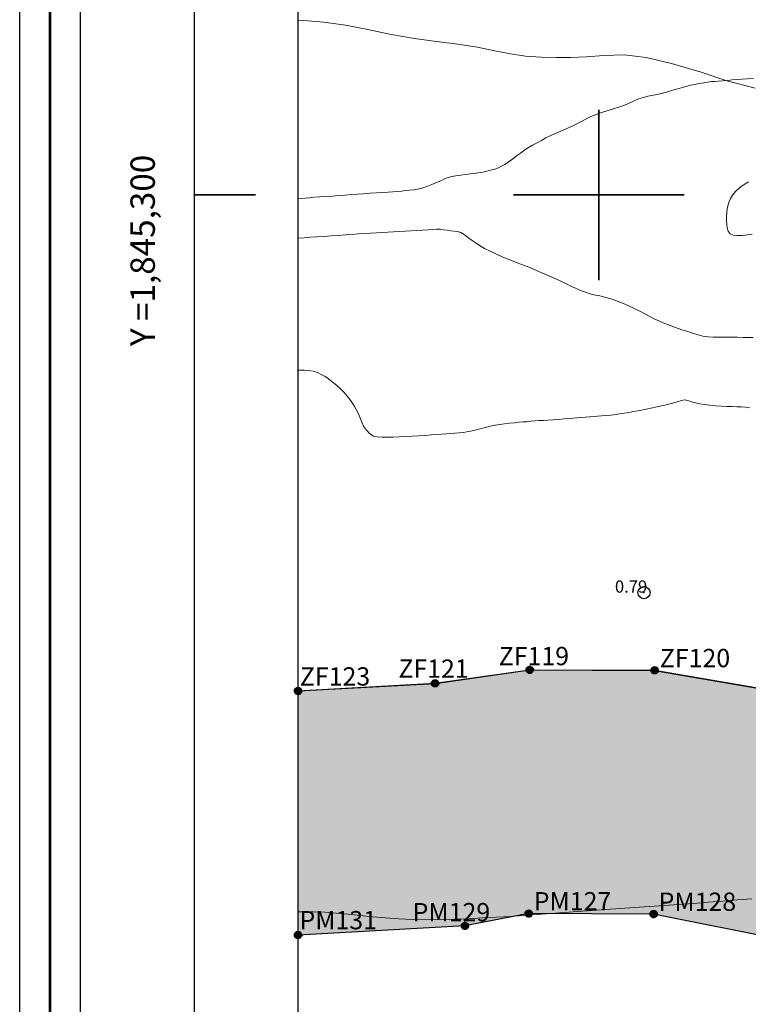
# Model space of a CAD drawing. Extents: x 440752 to 442002, y 1845079 to 1845889.
# Drawn here: x 440752 to 440812, y 1845234 to 1845314 of the extents above; entities that cross this region are included whole.
import ezdxf

# ---------------------------------------------------------------- set-up
doc = ezdxf.new("R2010")
doc.units = 0
doc.header["$MEASUREMENT"] = 0
doc.header["$PDMODE"] = 32
doc.header["$PDSIZE"] = -0.37
doc.linetypes.add('ACAD_ISO02W100', pattern=[15, 12, -3])
for name, color, linetype in [('0BUFER', 7, 'Continuous'), ('0E202', 7, 'Continuous'), ('0GRAD2', 7, 'Continuous'), ('0MM2', 7, 'Continuous'), ('0VERT1', 7, 'Continuous'), ('0VERT7', 7, 'Continuous'), ('1GRAD2', 7, 'Continuous'), ('1TODAS1K', 7, 'Continuous'), ('1VERTICE', 7, 'Continuous'), ('1VERTICE2', 7, 'Continuous'), ('COTA FOTOGRAMETRICA', 10, 'Continuous'), ('CURVA INTERMEDIA', 17, 'Continuous'), ('CURVA MAESTRA', 17, 'Continuous'), ('E202', 7, 'Continuous'), ('GRADLINE', 7, 'Continuous'), ('HOJA', 7, 'Continuous'), ('SIMBOLO GRADICULA', 7, 'Continuous'), ('VEREDA', 7, 'Continuous')]:
    doc.layers.add(name, color=color, linetype=linetype)
doc.layers.add('margen', color=7, linetype='Continuous', lineweight=53)
doc.layers.add('margen interno', color=7, linetype='Continuous', lineweight=25)
doc.styles.add('WMF-Times New Roman0', font='TIMES.TTF')

msp = doc.modelspace()

# ---------------------------------------------------------------- hatches: boundary and pattern name
at = {"linetype": 'Continuous'}
for color, points in [(254, [(440775.323, 1845259.305), (440786.563, 1845259.925), (440794.33, 1845261.037), (440804.578, 1845260.996), (440817.974, 1845258.697), (440831.252, 1845258.816), (440837.65, 1845257.764), (440861.245, 1845259.391), (440871.574, 1845257.218), (440880.211, 1845257.439), (440887.896, 1845255.839), (440893.19, 1845256.538), (440915.798, 1845254.293), (440931.535, 1845256.947), (440946.135, 1845257.697), (440958.289, 1845255.527), (440990.824, 1845256.346), (441014.347, 1845255.254), (441026.807, 1845257.228), (441038.879, 1845254.534), (441044.632, 1845251.7), (441054.067, 1845252.478), (441063.774, 1845250.846), (441069.596, 1845251.654), (441081.113, 1845250.487), (441105.024, 1845251.203), (441113.518, 1845249.743), (441122.805, 1845249.795), (441129.293, 1845252.117), (441132.766, 1845252.421), (441140.373, 1845251.068), (441145.057, 1845248.969), (441151.475, 1845251.142), (441154.948, 1845251.446), (441161.507, 1845250.336), (441166.926, 1845252.106), (441174.696, 1845251.885), (441178.309, 1845253.512), (441185.149, 1845254.718), (441195.316, 1845253.407), (441200.964, 1845251.441), (441214.446, 1845250.663), (441225.365, 1845251.043), (441236.431, 1845252.758), (441246.39, 1845250.972), (441250.943, 1845248.523), (441265.089, 1845248.961), (441271.425, 1845248.136), (441277.672, 1845246.273), (441292.14, 1845248.543), (441305.365, 1845247.773), (441308.845, 1845246.819), (441323.173, 1845246.992), (441335.841, 1845244.388), (441342.744, 1845244.623), (441349.221, 1845246.812), (441360.748, 1845247.707), (441375.42, 1845245.026), (441387.163, 1845244.323), (441398.13, 1845246.18), (441404.942, 1845246.157), (441410.492, 1845244.832), (441418.691, 1845241.275), (441427.252, 1845242.783), (441442.051, 1845242.742), (441449.31, 1845243.718), (441463.943, 1845241.13), (441472.479, 1845241.993), (441480.928, 1845240.476), (441489.597, 1845241.79), (441501.576, 1845240.585), (441515.45, 1845240.793), (441525.417, 1845241.897), (441551.671, 1845240.596), (441563.976, 1845241.894), (441578.302, 1845241.756), (441586.971, 1845243.345), (441593.378, 1845242.255), (441599.629, 1845242.194), (441613.254, 1845239.481), (441647.693, 1845240.415), (441659.19, 1845238.997), (441662.91, 1845237.796), (441669.521, 1845238.987), (441701.257, 1845239.072), (441709.848, 1845237.039), (441735.201, 1845236.117), (441743.731, 1845234.738), (441792.922, 1845232.163), (441840.323, 1845230.407), (441840.323, 1845210.394), (441792.029, 1845212.182), (441741.345, 1845214.835), (441734.474, 1845216.13), (441706.19, 1845217.159), (441700.52, 1845219.086), (441696.694, 1845219.227), (441669.698, 1845218.988), (441665.188, 1845216.821), (441661.969, 1845216.26), (441656.283, 1845219.209), (441648.053, 1845220.418), (441628.326, 1845220.063), (441612.19, 1845219.423), (441600.644, 1845221.116), (441596.156, 1845222.498), (441591.199, 1845221.597), (441586.971, 1845223.345), (441584.336, 1845222.96), (441579.645, 1845220.591), (441577.533, 1845221.715), (441574.419, 1845222.068), (441570.868, 1845221.21), (441566.074, 1845222.004), (441552.488, 1845220.571), (441536.284, 1845220.953), (441527.617, 1845222.018), (441516.704, 1845220.81), (441500.621, 1845220.568), (441489.597, 1845221.79), (441485.997, 1845220.768), (441479.066, 1845220.308), (441472.479, 1845221.993), (441463.072, 1845220.892), (441449.31, 1845223.718), (441442.099, 1845222.437), (441437.717, 1845223.194), (441428.068, 1845222.8), (441418.908, 1845220.89), (441412.678, 1845221.919), (441405.69, 1845225.417), (441401.469, 1845226.461), (441386.894, 1845223.993), (441381.632, 1845225.028), (441373.313, 1845225.025), (441360.748, 1845227.707), (441357.286, 1845226.824), (441352.694, 1845227.116), (441347.122, 1845224.761), (441333.706, 1845224.304), (441322.988, 1845226.993), (441310.423, 1845227.109), (441305.969, 1845225.559), (441301.892, 1845228.077), (441296.023, 1845227.804), (441292.14, 1845228.543), (441282.656, 1845226.382), (441274.977, 1845226.206), (441265.708, 1845228.971), (441244.83, 1845228.324), (441241.252, 1845229.417), (441239.55, 1845232.178), (441236.506, 1845232.758), (441233.841, 1845232.748), (441228.795, 1845231.15), (441213.112, 1845230.604), (441208.714, 1845231.348), (441194.876, 1845231.512), (441191.843, 1845233.711), (441185.149, 1845234.718), (441184.394, 1845234.419), (441183.603, 1845231.111), (441177.625, 1845229.477), (441170.399, 1845232.41), (441165.463, 1845230.158), (441159.794, 1845229.751), (441154.948, 1845231.446), (441149.869, 1845229.276), (441140.764, 1845228.103), (441135.039, 1845231.792), (441132.766, 1845232.421), (441126.698, 1845229.346), (441122.485, 1845228.257), (441119.59, 1845230.076), (441111.262, 1845229.568), (441105.622, 1845231.212), (441079.43, 1845230.428), (441072.346, 1845231.844), (441061.395, 1845230.324), (441056.652, 1845232.185), (441052.369, 1845232.55), (441040.419, 1845230.967), (441037.16, 1845231.351), (441033.261, 1845235.339), (441026.807, 1845237.228), (441021.453, 1845235.815), (441013.707, 1845235.115), (441008.393, 1845235.938), (441002.232, 1845235.385), (440991.327, 1845236.352), (440956.03, 1845235.464), (440947.161, 1845237.723), (440932.561, 1845236.973), (440915.715, 1845233.961), (440908.729, 1845235.269), (440897.496, 1845235.615), (440893.19, 1845236.538), (440888.459, 1845235.429), (440883.188, 1845235.621), (440880.211, 1845237.439), (440868.988, 1845237.143), (440861.245, 1845239.391), (440835.055, 1845237.529), (440831.252, 1845238.816), (440822.29, 1845238.286), (440815.203, 1845238.855), (440804.498, 1845240.996), (440794.25, 1845241.037), (440789.014, 1845240.03), (440775.323, 1845239.275)]), (174, [(440794.33, 1845260.74), (440794.28, 1845260.74), (440794.23, 1845260.75), (440794.18, 1845260.78), (440794.14, 1845260.81), (440794.1, 1845260.84), (440794.07, 1845260.89), (440794.05, 1845260.93), (440794.03, 1845260.98), (440794.03, 1845261.04), (440794.03, 1845261.09), (440794.05, 1845261.14), (440794.07, 1845261.19), (440794.1, 1845261.23), (440794.14, 1845261.27), (440794.18, 1845261.3), (440794.23, 1845261.32), (440794.28, 1845261.33), (440794.33, 1845261.34), (440794.38, 1845261.33), (440794.43, 1845261.32), (440794.48, 1845261.3), (440794.52, 1845261.27), (440794.56, 1845261.23), (440794.59, 1845261.19), (440794.61, 1845261.14), (440794.63, 1845261.09), (440794.63, 1845261.04), (440794.63, 1845260.98), (440794.61, 1845260.93), (440794.59, 1845260.89), (440794.56, 1845260.84), (440794.52, 1845260.81), (440794.48, 1845260.78), (440794.43, 1845260.75), (440794.38, 1845260.74)]), (174, [(440804.58, 1845260.7), (440804.53, 1845260.7), (440804.48, 1845260.71), (440804.43, 1845260.74), (440804.39, 1845260.77), (440804.35, 1845260.8), (440804.32, 1845260.85), (440804.3, 1845260.89), (440804.28, 1845260.94), (440804.28, 1845261), (440804.28, 1845261.05), (440804.3, 1845261.1), (440804.32, 1845261.15), (440804.35, 1845261.19), (440804.39, 1845261.23), (440804.43, 1845261.26), (440804.48, 1845261.28), (440804.53, 1845261.29), (440804.58, 1845261.3), (440804.63, 1845261.29), (440804.68, 1845261.28), (440804.73, 1845261.26), (440804.77, 1845261.23), (440804.81, 1845261.19), (440804.84, 1845261.15), (440804.86, 1845261.1), (440804.87, 1845261.05), (440804.88, 1845261), (440804.87, 1845260.94), (440804.86, 1845260.89), (440804.84, 1845260.85), (440804.81, 1845260.8), (440804.77, 1845260.77), (440804.73, 1845260.74), (440804.68, 1845260.71), (440804.63, 1845260.7)]), (174, [(440786.56, 1845259.63), (440786.51, 1845259.63), (440786.46, 1845259.64), (440786.41, 1845259.67), (440786.37, 1845259.7), (440786.33, 1845259.73), (440786.3, 1845259.78), (440786.28, 1845259.82), (440786.27, 1845259.87), (440786.26, 1845259.93), (440786.27, 1845259.98), (440786.28, 1845260.03), (440786.3, 1845260.08), (440786.33, 1845260.12), (440786.37, 1845260.16), (440786.41, 1845260.19), (440786.46, 1845260.21), (440786.51, 1845260.22), (440786.56, 1845260.23), (440786.62, 1845260.22), (440786.67, 1845260.21), (440786.71, 1845260.18), (440786.76, 1845260.15), (440786.79, 1845260.12), (440786.82, 1845260.08), (440786.85, 1845260.03), (440786.86, 1845259.98), (440786.86, 1845259.93), (440786.86, 1845259.87), (440786.85, 1845259.82), (440786.82, 1845259.78), (440786.79, 1845259.73), (440786.76, 1845259.7), (440786.71, 1845259.67), (440786.67, 1845259.64), (440786.62, 1845259.63)]), (174, [(440775.32, 1845259.01), (440775.27, 1845259.01), (440775.22, 1845259.02), (440775.17, 1845259.05), (440775.13, 1845259.08), (440775.09, 1845259.11), (440775.06, 1845259.16), (440775.04, 1845259.2), (440775.03, 1845259.25), (440775.02, 1845259.31), (440775.03, 1845259.36), (440775.04, 1845259.41), (440775.06, 1845259.46), (440775.09, 1845259.5), (440775.13, 1845259.53), (440775.17, 1845259.56), (440775.22, 1845259.59), (440775.27, 1845259.6), (440775.32, 1845259.61), (440775.37, 1845259.6), (440775.43, 1845259.59), (440775.47, 1845259.56), (440775.52, 1845259.53), (440775.55, 1845259.5), (440775.58, 1845259.46), (440775.6, 1845259.41), (440775.62, 1845259.36), (440775.62, 1845259.31), (440775.62, 1845259.25), (440775.6, 1845259.2), (440775.58, 1845259.16), (440775.55, 1845259.11), (440775.52, 1845259.08), (440775.47, 1845259.05), (440775.43, 1845259.02), (440775.37, 1845259.01)]), (174, [(440794.25, 1845240.74), (440794.2, 1845240.74), (440794.15, 1845240.76), (440794.1, 1845240.78), (440794.06, 1845240.81), (440794.02, 1845240.84), (440793.99, 1845240.89), (440793.97, 1845240.93), (440793.95, 1845240.98), (440793.95, 1845241.04), (440793.95, 1845241.09), (440793.97, 1845241.14), (440793.99, 1845241.19), (440794.02, 1845241.23), (440794.06, 1845241.27), (440794.1, 1845241.3), (440794.15, 1845241.32), (440794.2, 1845241.33), (440794.25, 1845241.34), (440794.3, 1845241.33), (440794.35, 1845241.32), (440794.4, 1845241.3), (440794.44, 1845241.27), (440794.48, 1845241.23), (440794.51, 1845241.19), (440794.53, 1845241.14), (440794.55, 1845241.09), (440794.55, 1845241.04), (440794.55, 1845240.98), (440794.53, 1845240.93), (440794.51, 1845240.89), (440794.48, 1845240.84), (440794.44, 1845240.81), (440794.4, 1845240.78), (440794.35, 1845240.76), (440794.3, 1845240.74)]), (174, [(440804.5, 1845240.7), (440804.45, 1845240.7), (440804.4, 1845240.71), (440804.35, 1845240.74), (440804.31, 1845240.77), (440804.27, 1845240.8), (440804.24, 1845240.85), (440804.22, 1845240.89), (440804.2, 1845240.94), (440804.2, 1845241), (440804.2, 1845241.05), (440804.22, 1845241.1), (440804.24, 1845241.15), (440804.27, 1845241.19), (440804.31, 1845241.23), (440804.35, 1845241.26), (440804.4, 1845241.28), (440804.45, 1845241.29), (440804.5, 1845241.3), (440804.55, 1845241.29), (440804.6, 1845241.28), (440804.65, 1845241.26), (440804.69, 1845241.23), (440804.73, 1845241.19), (440804.76, 1845241.15), (440804.78, 1845241.1), (440804.79, 1845241.05), (440804.8, 1845241), (440804.79, 1845240.94), (440804.78, 1845240.89), (440804.76, 1845240.85), (440804.73, 1845240.8), (440804.69, 1845240.77), (440804.65, 1845240.74), (440804.6, 1845240.71), (440804.55, 1845240.7)]), (174, [(440789.01, 1845239.73), (440788.96, 1845239.73), (440788.91, 1845239.75), (440788.86, 1845239.77), (440788.82, 1845239.8), (440788.78, 1845239.84), (440788.75, 1845239.88), (440788.73, 1845239.93), (440788.72, 1845239.98), (440788.71, 1845240.03), (440788.72, 1845240.08), (440788.73, 1845240.13), (440788.75, 1845240.18), (440788.78, 1845240.22), (440788.82, 1845240.26), (440788.86, 1845240.29), (440788.91, 1845240.31), (440788.96, 1845240.33), (440789.01, 1845240.33), (440789.07, 1845240.33), (440789.12, 1845240.31), (440789.16, 1845240.29), (440789.21, 1845240.26), (440789.24, 1845240.22), (440789.27, 1845240.18), (440789.3, 1845240.13), (440789.31, 1845240.08), (440789.31, 1845240.03), (440789.31, 1845239.98), (440789.3, 1845239.93), (440789.27, 1845239.88), (440789.24, 1845239.84), (440789.21, 1845239.8), (440789.16, 1845239.77), (440789.12, 1845239.75), (440789.07, 1845239.73)]), (174, [(440775.32, 1845238.97), (440775.27, 1845238.98), (440775.22, 1845238.99), (440775.17, 1845239.01), (440775.13, 1845239.04), (440775.09, 1845239.08), (440775.06, 1845239.12), (440775.04, 1845239.17), (440775.03, 1845239.22), (440775.02, 1845239.27), (440775.03, 1845239.33), (440775.04, 1845239.38), (440775.06, 1845239.42), (440775.09, 1845239.47), (440775.13, 1845239.5), (440775.17, 1845239.53), (440775.22, 1845239.56), (440775.27, 1845239.57), (440775.32, 1845239.57), (440775.37, 1845239.57), (440775.43, 1845239.56), (440775.47, 1845239.53), (440775.52, 1845239.5), (440775.55, 1845239.47), (440775.58, 1845239.42), (440775.6, 1845239.38), (440775.62, 1845239.33), (440775.62, 1845239.27), (440775.62, 1845239.22), (440775.6, 1845239.17), (440775.58, 1845239.12), (440775.55, 1845239.08), (440775.52, 1845239.04), (440775.47, 1845239.01), (440775.43, 1845238.99), (440775.37, 1845238.98)])]:
    msp.add_hatch(color=color, dxfattribs=at).paths.add_polyline_path(points)

# ---------------------------------------------------------------- linework, layer by layer
at = {"layer": '0BUFER'}
for points in [[(440775.323, 1845259.305), (440786.563, 1845259.925), (440794.33, 1845261.037), (440804.578, 1845260.996), (440817.974, 1845258.697), (440831.252, 1845258.816), (440837.65, 1845257.764), (440861.245, 1845259.391), (440871.574, 1845257.218), (440880.211, 1845257.439), (440887.896, 1845255.839), (440893.19, 1845256.538), (440915.798, 1845254.293), (440931.535, 1845256.947), (440946.135, 1845257.697), (440958.289, 1845255.527), (440990.824, 1845256.346)], [(440991.327, 1845236.352), (440956.03, 1845235.464), (440947.161, 1845237.723), (440932.561, 1845236.973), (440915.715, 1845233.961), (440908.729, 1845235.269), (440897.496, 1845235.615), (440893.19, 1845236.538), (440888.459, 1845235.429), (440883.188, 1845235.621), (440880.211, 1845237.439), (440868.988, 1845237.143), (440861.245, 1845239.391), (440835.055, 1845237.529), (440831.252, 1845238.816), (440822.29, 1845238.286), (440815.203, 1845238.855), (440804.498, 1845240.996), (440794.25, 1845241.037), (440789.014, 1845240.03), (440775.323, 1845239.275), (440775.323, 1845259.305)]]:
    msp.add_lwpolyline(points, dxfattribs=at)
at = {"layer": '0E202', "linetype": 'Continuous', "lineweight": 20, "ltscale": 0.5}
for points in [[(440786.56, 1845259.93), (440794.33, 1845261.04)], [(440794.33, 1845261.04), (440804.58, 1845261)], [(440804.58, 1845261), (440817.97, 1845258.7)], [(440775.32, 1845259.31), (440786.56, 1845259.93)]]:
    msp.add_lwpolyline(points, dxfattribs=at)
at = {"layer": '0GRAD2'}
for q in [(440766.823, 1845861.68), (440766.823, 1845861.68), (440766.823, 1845861.679), (440766.823, 1845512.712), (440766.823, 1845296.89)]:
    msp.add_line((440766.823, 1845106.702), q, dxfattribs=at)
msp.add_lwpolyline([(440775.323, 1845115.202), (440775.323, 1845853.18), (441840.323, 1845853.18), (441840.323, 1845772.511), (441840.323, 1845772.472), (441840.323, 1845115.18), (441838.453, 1845115.18), (441838.445, 1845115.18), (441837.745, 1845115.18), (440775.323, 1845115.18), (440775.323, 1845115.202)], dxfattribs=at)
at = {"layer": '0MM2', "linetype": 'Continuous', "lineweight": 20, "ltscale": 0.09}
for points in [[(440789.01, 1845240.03), (440794.25, 1845241.04)], [(440794.25, 1845241.04), (440804.5, 1845241)], [(440804.5, 1845241), (440815.2, 1845238.85)], [(440775.32, 1845239.27), (440789.01, 1845240.03)]]:
    msp.add_lwpolyline(points, dxfattribs=at)
at = {"layer": '0VERT1', "color": 174}
for points in [[(440794.25, 1845240.74), (440794.2, 1845240.74), (440794.15, 1845240.76), (440794.1, 1845240.78), (440794.06, 1845240.81), (440794.02, 1845240.84), (440793.99, 1845240.89), (440793.97, 1845240.93), (440793.95, 1845240.98), (440793.95, 1845241.04), (440793.95, 1845241.09), (440793.97, 1845241.14), (440793.99, 1845241.19), (440794.02, 1845241.23), (440794.06, 1845241.27), (440794.1, 1845241.3), (440794.15, 1845241.32), (440794.2, 1845241.33), (440794.25, 1845241.34), (440794.3, 1845241.33), (440794.35, 1845241.32), (440794.4, 1845241.3), (440794.44, 1845241.27), (440794.48, 1845241.23), (440794.51, 1845241.19), (440794.53, 1845241.14), (440794.55, 1845241.09), (440794.55, 1845241.04), (440794.55, 1845240.98), (440794.53, 1845240.93), (440794.51, 1845240.89), (440794.48, 1845240.84), (440794.44, 1845240.81), (440794.4, 1845240.78), (440794.35, 1845240.76), (440794.3, 1845240.74), (440794.25, 1845240.74)], [(440804.5, 1845240.7), (440804.45, 1845240.7), (440804.4, 1845240.71), (440804.35, 1845240.74), (440804.31, 1845240.77), (440804.27, 1845240.8), (440804.24, 1845240.85), (440804.22, 1845240.89), (440804.2, 1845240.94), (440804.2, 1845241), (440804.2, 1845241.05), (440804.22, 1845241.1), (440804.24, 1845241.15), (440804.27, 1845241.19), (440804.31, 1845241.23), (440804.35, 1845241.26), (440804.4, 1845241.28), (440804.45, 1845241.29), (440804.5, 1845241.3), (440804.55, 1845241.29), (440804.6, 1845241.28), (440804.65, 1845241.26), (440804.69, 1845241.23), (440804.73, 1845241.19), (440804.76, 1845241.15), (440804.78, 1845241.1), (440804.79, 1845241.05), (440804.8, 1845241), (440804.79, 1845240.94), (440804.78, 1845240.89), (440804.76, 1845240.85), (440804.73, 1845240.8), (440804.69, 1845240.77), (440804.65, 1845240.74), (440804.6, 1845240.71), (440804.55, 1845240.7), (440804.5, 1845240.7)], [(440789.01, 1845239.73), (440788.96, 1845239.73), (440788.91, 1845239.75), (440788.86, 1845239.77), (440788.82, 1845239.8), (440788.78, 1845239.84), (440788.75, 1845239.88), (440788.73, 1845239.93), (440788.72, 1845239.98), (440788.71, 1845240.03), (440788.72, 1845240.08), (440788.73, 1845240.13), (440788.75, 1845240.18), (440788.78, 1845240.22), (440788.82, 1845240.26), (440788.86, 1845240.29), (440788.91, 1845240.31), (440788.96, 1845240.33), (440789.01, 1845240.33), (440789.07, 1845240.33), (440789.12, 1845240.31), (440789.16, 1845240.29), (440789.21, 1845240.26), (440789.24, 1845240.22), (440789.27, 1845240.18), (440789.3, 1845240.13), (440789.31, 1845240.08), (440789.31, 1845240.03), (440789.31, 1845239.98), (440789.3, 1845239.93), (440789.27, 1845239.88), (440789.24, 1845239.84), (440789.21, 1845239.8), (440789.16, 1845239.77), (440789.12, 1845239.75), (440789.07, 1845239.73), (440789.01, 1845239.73)], [(440775.32, 1845238.97), (440775.27, 1845238.98), (440775.22, 1845238.99), (440775.17, 1845239.01), (440775.13, 1845239.04), (440775.09, 1845239.08), (440775.06, 1845239.12), (440775.04, 1845239.17), (440775.03, 1845239.22), (440775.02, 1845239.27), (440775.03, 1845239.33), (440775.04, 1845239.38), (440775.06, 1845239.42), (440775.09, 1845239.47), (440775.13, 1845239.5), (440775.17, 1845239.53), (440775.22, 1845239.56), (440775.27, 1845239.57), (440775.32, 1845239.57), (440775.37, 1845239.57), (440775.43, 1845239.56), (440775.47, 1845239.53), (440775.52, 1845239.5), (440775.55, 1845239.47), (440775.58, 1845239.42), (440775.6, 1845239.38), (440775.62, 1845239.33), (440775.62, 1845239.27), (440775.62, 1845239.22), (440775.6, 1845239.17), (440775.58, 1845239.12), (440775.55, 1845239.08), (440775.52, 1845239.04), (440775.47, 1845239.01), (440775.43, 1845238.99), (440775.37, 1845238.98), (440775.32, 1845238.97)]]:
    msp.add_lwpolyline(points, dxfattribs=at)
at = {"layer": '0VERT7', "color": 174}
for points in [[(440794.33, 1845260.74), (440794.28, 1845260.74), (440794.23, 1845260.75), (440794.18, 1845260.78), (440794.14, 1845260.81), (440794.1, 1845260.84), (440794.07, 1845260.89), (440794.05, 1845260.93), (440794.03, 1845260.98), (440794.03, 1845261.04), (440794.03, 1845261.09), (440794.05, 1845261.14), (440794.07, 1845261.19), (440794.1, 1845261.23), (440794.14, 1845261.27), (440794.18, 1845261.3), (440794.23, 1845261.32), (440794.28, 1845261.33), (440794.33, 1845261.34), (440794.38, 1845261.33), (440794.43, 1845261.32), (440794.48, 1845261.3), (440794.52, 1845261.27), (440794.56, 1845261.23), (440794.59, 1845261.19), (440794.61, 1845261.14), (440794.63, 1845261.09), (440794.63, 1845261.04), (440794.63, 1845260.98), (440794.61, 1845260.93), (440794.59, 1845260.89), (440794.56, 1845260.84), (440794.52, 1845260.81), (440794.48, 1845260.78), (440794.43, 1845260.75), (440794.38, 1845260.74), (440794.33, 1845260.74)], [(440804.58, 1845260.7), (440804.53, 1845260.7), (440804.48, 1845260.71), (440804.43, 1845260.74), (440804.39, 1845260.77), (440804.35, 1845260.8), (440804.32, 1845260.85), (440804.3, 1845260.89), (440804.28, 1845260.94), (440804.28, 1845261), (440804.28, 1845261.05), (440804.3, 1845261.1), (440804.32, 1845261.15), (440804.35, 1845261.19), (440804.39, 1845261.23), (440804.43, 1845261.26), (440804.48, 1845261.28), (440804.53, 1845261.29), (440804.58, 1845261.3), (440804.63, 1845261.29), (440804.68, 1845261.28), (440804.73, 1845261.26), (440804.77, 1845261.23), (440804.81, 1845261.19), (440804.84, 1845261.15), (440804.86, 1845261.1), (440804.87, 1845261.05), (440804.88, 1845261), (440804.87, 1845260.94), (440804.86, 1845260.89), (440804.84, 1845260.85), (440804.81, 1845260.8), (440804.77, 1845260.77), (440804.73, 1845260.74), (440804.68, 1845260.71), (440804.63, 1845260.7), (440804.58, 1845260.7)], [(440786.56, 1845259.63), (440786.51, 1845259.63), (440786.46, 1845259.64), (440786.41, 1845259.67), (440786.37, 1845259.7), (440786.33, 1845259.73), (440786.3, 1845259.78), (440786.28, 1845259.82), (440786.27, 1845259.87), (440786.26, 1845259.93), (440786.27, 1845259.98), (440786.28, 1845260.03), (440786.3, 1845260.08), (440786.33, 1845260.12), (440786.37, 1845260.16), (440786.41, 1845260.19), (440786.46, 1845260.21), (440786.51, 1845260.22), (440786.56, 1845260.23), (440786.62, 1845260.22), (440786.67, 1845260.21), (440786.71, 1845260.18), (440786.76, 1845260.15), (440786.79, 1845260.12), (440786.82, 1845260.08), (440786.85, 1845260.03), (440786.86, 1845259.98), (440786.86, 1845259.93), (440786.86, 1845259.87), (440786.85, 1845259.82), (440786.82, 1845259.78), (440786.79, 1845259.73), (440786.76, 1845259.7), (440786.71, 1845259.67), (440786.67, 1845259.64), (440786.62, 1845259.63), (440786.56, 1845259.63)], [(440775.32, 1845259.01), (440775.27, 1845259.01), (440775.22, 1845259.02), (440775.17, 1845259.05), (440775.13, 1845259.08), (440775.09, 1845259.11), (440775.06, 1845259.16), (440775.04, 1845259.2), (440775.03, 1845259.25), (440775.02, 1845259.31), (440775.03, 1845259.36), (440775.04, 1845259.41), (440775.06, 1845259.46), (440775.09, 1845259.5), (440775.13, 1845259.53), (440775.17, 1845259.56), (440775.22, 1845259.59), (440775.27, 1845259.6), (440775.32, 1845259.61), (440775.37, 1845259.6), (440775.43, 1845259.59), (440775.47, 1845259.56), (440775.52, 1845259.53), (440775.55, 1845259.5), (440775.58, 1845259.46), (440775.6, 1845259.41), (440775.62, 1845259.36), (440775.62, 1845259.31), (440775.62, 1845259.25), (440775.6, 1845259.2), (440775.58, 1845259.16), (440775.55, 1845259.11), (440775.52, 1845259.08), (440775.47, 1845259.05), (440775.43, 1845259.02), (440775.37, 1845259.01), (440775.32, 1845259.01)]]:
    msp.add_lwpolyline(points, dxfattribs=at)
at = {"layer": 'COTA FOTOGRAMETRICA'}
msp.add_point((440803.711, 1845267.371, 0.789), dxfattribs=at)
at = {"layer": 'CURVA INTERMEDIA', "color": 17, "linetype": 'Continuous', "lineweight": 9, "elevation": 1.004}
for points in [[(440775.323, 1845296.456), (440775.326, 1845296.456), (440775.818, 1845296.492), (440776.33, 1845296.526), (440776.869, 1845296.562), (440777.439, 1845296.601), (440778.038, 1845296.641), (440778.639, 1845296.681), (440779.217, 1845296.72), (440779.767, 1845296.76), (440780.289, 1845296.802), (440780.789, 1845296.84), (440781.273, 1845296.867), (440781.745, 1845296.892), (440782.212, 1845296.919), (440782.678, 1845296.947), (440783.15, 1845296.971), (440783.627, 1845296.995), (440784.109, 1845297.024), (440784.594, 1845297.056), (440785.077, 1845297.088), (440785.545, 1845297.119), (440785.984, 1845297.148), (440786.369, 1845297.174), (440786.687, 1845297.192), (440786.972, 1845297.188), (440787.263, 1845297.153), (440787.559, 1845297.106), (440787.855, 1845297.071), (440788.138, 1845297.043), (440788.404, 1845297.007), (440788.667, 1845296.924), (440788.944, 1845296.76), (440789.233, 1845296.546), (440789.532, 1845296.319), (440789.856, 1845296.088), (440790.223, 1845295.855), (440790.635, 1845295.619), (440791.093, 1845295.381), (440791.593, 1845295.143), (440792.132, 1845294.907), (440792.705, 1845294.673), (440793.304, 1845294.44), (440793.918, 1845294.203), (440794.534, 1845293.956), (440795.138, 1845293.703), (440795.722, 1845293.448), (440796.283, 1845293.194), (440796.819, 1845292.944), (440797.32, 1845292.707), (440797.778, 1845292.49), (440798.197, 1845292.301), (440798.582, 1845292.147), (440798.922, 1845292.021), (440799.213, 1845291.916), (440799.486, 1845291.832), (440799.773, 1845291.769), (440800.076, 1845291.713), (440800.39, 1845291.649), (440800.701, 1845291.574), (440801.003, 1845291.485), (440801.315, 1845291.377), (440801.656, 1845291.245), (440802.021, 1845291.095), (440802.398, 1845290.934), (440802.772, 1845290.764), (440803.134, 1845290.586), (440803.487, 1845290.403), (440803.84, 1845290.215), (440804.193, 1845290.027), (440804.548, 1845289.844), (440804.923, 1845289.665), (440805.336, 1845289.487), (440805.793, 1845289.307), (440806.296, 1845289.122), (440806.815, 1845288.944), (440807.316, 1845288.785), (440807.768, 1845288.646), (440808.157, 1845288.525), (440808.542, 1845288.429), (440808.973, 1845288.365), (440809.402, 1845288.331), (440809.777, 1845288.325), (440810.134, 1845288.331), (440810.521, 1845288.336), (440810.942, 1845288.336), (440811.389, 1845288.328), (440811.839, 1845288.317), (440812.27, 1845288.309), (440812.675, 1845288.305)], [(440812.392, 1845282.532), (440812.054, 1845282.579), (440811.703, 1845282.607), (440811.335, 1845282.623), (440810.942, 1845282.635), (440810.517, 1845282.65), (440810.063, 1845282.671), (440809.59, 1845282.702), (440809.121, 1845282.745), (440808.682, 1845282.8), (440808.286, 1845282.866), (440807.935, 1845282.943), (440807.617, 1845283.033), (440807.32, 1845283.13), (440807.045, 1845283.18), (440806.782, 1845283.137), (440806.443, 1845283.027), (440805.962, 1845282.89), (440805.419, 1845282.754), (440804.904, 1845282.639), (440804.406, 1845282.535), (440803.893, 1845282.433), (440803.369, 1845282.33), (440802.846, 1845282.229), (440802.34, 1845282.137), (440801.863, 1845282.062), (440801.416, 1845282), (440800.997, 1845281.947), (440800.602, 1845281.904), (440800.232, 1845281.872), (440799.888, 1845281.848), (440799.571, 1845281.827), (440799.246, 1845281.802), (440798.885, 1845281.771), (440798.528, 1845281.739), (440798.211, 1845281.714), (440797.905, 1845281.69), (440797.568, 1845281.66), (440797.168, 1845281.626), (440796.698, 1845281.591), (440796.228, 1845281.559), (440795.826, 1845281.532), (440795.469, 1845281.508), (440795.119, 1845281.484), (440794.773, 1845281.458), (440794.434, 1845281.428), (440794.109, 1845281.399), (440793.797, 1845281.374), (440793.462, 1845281.348), (440793.075, 1845281.313), (440792.666, 1845281.272), (440792.27, 1845281.225), (440791.884, 1845281.17), (440791.493, 1845281.104), (440791.092, 1845281.023), (440790.679, 1845280.926), (440790.264, 1845280.817), (440789.861, 1845280.706), (440789.492, 1845280.614), (440789.167, 1845280.558), (440788.86, 1845280.522), (440788.541, 1845280.49), (440788.199, 1845280.459), (440787.834, 1845280.432), (440787.462, 1845280.407), (440787.097, 1845280.382), (440786.706, 1845280.352), (440786.259, 1845280.315), (440785.76, 1845280.274), (440785.228, 1845280.236), (440784.68, 1845280.202), (440784.137, 1845280.174), (440783.611, 1845280.149), (440783.111, 1845280.128), (440782.642, 1845280.115), (440782.209, 1845280.116), (440781.824, 1845280.144), (440781.498, 1845280.217), (440781.204, 1845280.389), (440780.924, 1845280.692), (440780.696, 1845281.043), (440780.549, 1845281.356), (440780.445, 1845281.635), (440780.334, 1845281.901), (440780.213, 1845282.159), (440780.086, 1845282.406), (440779.951, 1845282.644), (440779.804, 1845282.877), (440779.639, 1845283.114), (440779.455, 1845283.362), (440779.259, 1845283.606), (440779.054, 1845283.838), (440778.8, 1845284.09), (440778.468, 1845284.384), (440778.119, 1845284.675), (440777.815, 1845284.912), (440777.531, 1845285.107), (440777.228, 1845285.283), (440776.904, 1845285.432), (440776.565, 1845285.542), (440776.209, 1845285.609), (440775.833, 1845285.632), (440775.434, 1845285.621), (440775.323, 1845285.613)]]:
    msp.add_lwpolyline(points, dxfattribs=at)
at = {"layer": 'CURVA MAESTRA', "color": 17, "linetype": 'Continuous', "lineweight": 13}
for points, elevation in [([(440775.323, 1845299.697), (440775.61, 1845299.72), (440775.907, 1845299.743), (440776.251, 1845299.774), (440776.651, 1845299.808), (440777.105, 1845299.842), (440777.602, 1845299.875), (440778.126, 1845299.911), (440778.662, 1845299.95), (440779.192, 1845299.993), (440779.703, 1845300.034), (440780.189, 1845300.07), (440780.685, 1845300.104), (440781.216, 1845300.139), (440781.753, 1845300.175), (440782.256, 1845300.208), (440782.708, 1845300.238), (440783.104, 1845300.266), (440783.463, 1845300.293), (440783.807, 1845300.324), (440784.139, 1845300.357), (440784.462, 1845300.39), (440784.784, 1845300.43), (440785.118, 1845300.484), (440785.481, 1845300.567), (440785.883, 1845300.693), (440786.293, 1845300.848), (440786.68, 1845301.014), (440787.031, 1845301.174), (440787.343, 1845301.315), (440787.641, 1845301.43), (440787.949, 1845301.514), (440788.281, 1845301.578), (440788.646, 1845301.631), (440789.049, 1845301.678), (440789.484, 1845301.724), (440789.922, 1845301.778), (440790.334, 1845301.85), (440790.728, 1845301.934), (440791.113, 1845302.025), (440791.463, 1845302.123), (440791.758, 1845302.229), (440792.022, 1845302.357), (440792.288, 1845302.514), (440792.558, 1845302.695), (440792.828, 1845302.886), (440793.088, 1845303.078), (440793.334, 1845303.259), (440793.567, 1845303.431), (440793.789, 1845303.595), (440794.007, 1845303.747), (440794.233, 1845303.889), (440794.515, 1845304.053), (440794.885, 1845304.261), (440795.287, 1845304.482), (440795.663, 1845304.681), (440796.018, 1845304.856), (440796.367, 1845305.013), (440796.704, 1845305.155), (440797.018, 1845305.285), (440797.317, 1845305.415), (440797.617, 1845305.554), (440797.929, 1845305.709), (440798.259, 1845305.877), (440798.572, 1845306.039), (440798.839, 1845306.175), (440799.087, 1845306.3), (440799.353, 1845306.427), (440799.655, 1845306.557), (440800.006, 1845306.687), (440800.405, 1845306.819), (440800.843, 1845306.958), (440801.292, 1845307.101), (440801.722, 1845307.243), (440802.112, 1845307.382), (440802.45, 1845307.517), (440802.74, 1845307.647), (440803.002, 1845307.769), (440803.295, 1845307.888), (440803.662, 1845308.004), (440804.036, 1845308.1), (440804.347, 1845308.164), (440804.625, 1845308.215), (440804.916, 1845308.274), (440805.224, 1845308.349), (440805.55, 1845308.44), (440805.891, 1845308.541), (440806.247, 1845308.644), (440806.603, 1845308.744), (440806.943, 1845308.837), (440807.256, 1845308.923), (440807.543, 1845309.002), (440807.858, 1845309.077), (440808.242, 1845309.15), (440808.627, 1845309.215), (440808.942, 1845309.264), (440809.218, 1845309.3), (440809.504, 1845309.325), (440809.819, 1845309.348), (440810.171, 1845309.371), (440810.553, 1845309.4), (440810.955, 1845309.435), (440811.364, 1845309.47), (440811.771, 1845309.5), (440812.21, 1845309.53), (440812.701, 1845309.563)], 0.009), ([(440812.29, 1845301.081), (440811.923, 1845300.857), (440811.549, 1845300.593), (440811.226, 1845300.294), (440810.981, 1845299.992), (440810.819, 1845299.715), (440810.711, 1845299.453), (440810.622, 1845299.184), (440810.552, 1845298.88), (440810.508, 1845298.525), (440810.49, 1845298.173), (440810.494, 1845297.87), (440810.51, 1845297.588), (440810.538, 1845297.295), (440810.616, 1845297.026), (440810.781, 1845296.823), (440811.034, 1845296.702), (440811.365, 1845296.665), (440811.76, 1845296.682), (440812.195, 1845296.725), (440812.604, 1845296.776)], 0.009), ([(440775.323, 1845241.192), (440775.632, 1845241.191), (440776.565, 1845241.178), (440777.513, 1845241.143), (440778.463, 1845241.078), (440779.423, 1845240.988), (440780.407, 1845240.882), (440781.428, 1845240.774), (440782.494, 1845240.675), (440783.593, 1845240.597), (440784.71, 1845240.552), (440785.849, 1845240.536), (440787.009, 1845240.545), (440788.173, 1845240.575), (440789.324, 1845240.619), (440790.463, 1845240.675), (440791.595, 1845240.736), (440792.717, 1845240.802), (440793.83, 1845240.874), (440794.939, 1845240.955), (440796.052, 1845241.044), (440797.167, 1845241.133), (440798.286, 1845241.215), (440799.42, 1845241.291), (440800.578, 1845241.369), (440801.755, 1845241.451), (440802.945, 1845241.538), (440804.146, 1845241.622), (440805.357, 1845241.7), (440806.568, 1845241.781), (440807.77, 1845241.873), (440808.969, 1845241.971), (440810.171, 1845242.065), (440811.367, 1845242.154), (440812.552, 1845242.236)], 0.019)]:
    msp.add_lwpolyline(points, dxfattribs=dict(at, elevation=elevation))
at = {"layer": 'E202', "elevation": 0.076}
msp.add_lwpolyline([(440775.323, 1845259.305), (440786.563, 1845259.925), (440794.33, 1845261.037), (440804.578, 1845260.996), (440817.974, 1845258.697), (440831.252, 1845258.816), (440837.65, 1845257.764), (440861.245, 1845259.391), (440871.574, 1845257.218), (440880.211, 1845257.439), (440887.896, 1845255.839), (440893.19, 1845256.538), (440915.798, 1845254.293), (440931.535, 1845256.947), (440946.135, 1845257.697), (440958.289, 1845255.527), (440990.824, 1845256.346)], dxfattribs=at)
at = {"layer": 'GRADLINE'}
for points in [[(440771.823, 1845300), (440766.823, 1845300)], [(440766.823, 1845300), (440771.823, 1845300)]]:
    msp.add_lwpolyline(points, dxfattribs=at)
at = {"layer": 'HOJA', "elevation": 0.076}
msp.add_lwpolyline([(440775.323, 1845115.202), (440775.323, 1845853.18), (441840.323, 1845853.18), (441840.323, 1845772.511), (441840.323, 1845772.472), (441840.323, 1845115.18), (441838.453, 1845115.18), (441838.445, 1845115.18), (441837.745, 1845115.18), (440775.323, 1845115.18), (440775.323, 1845115.202)], dxfattribs=at)
at = {"layer": 'margen', "flags": 128}
msp.add_lwpolyline([(440754.97, 1845886.807), (441999.97, 1845886.807), (441999.97, 1845081.807), (440754.97, 1845081.807)], close=True, dxfattribs=at)
at = {"layer": 'margen interno', "flags": 128}
for points in [[(440752.47, 1845889.307), (442002.47, 1845889.307), (442002.47, 1845079.307), (440752.47, 1845079.307)], [(440757.47, 1845884.307), (441997.47, 1845884.307), (441997.47, 1845084.307), (440757.47, 1845084.307)]]:
    msp.add_lwpolyline(points, close=True, dxfattribs=at)
at = {"layer": 'SIMBOLO GRADICULA', "color": 5}
for points in [[(440800, 1845307), (440800, 1845300), (440793, 1845300)], [(440807, 1845300), (440800, 1845300), (440800, 1845307)], [(440793, 1845300), (440800, 1845300), (440800, 1845293)], [(440800, 1845293), (440800, 1845300), (440807, 1845300)]]:
    msp.add_lwpolyline(points, dxfattribs=at)
at = {"layer": 'VEREDA', "linetype": 'ACAD_ISO02W100', "lineweight": 0, "ltscale": 0.2, "elevation": 0.076}
msp.add_lwpolyline([(440812.824, 1845308.755), (440810.516, 1845309.371), (440808.222, 1845310.125), (440805.979, 1845310.791), (440803.884, 1845311.286), (440802.078, 1845311.505), (440800.428, 1845311.44), (440798.962, 1845311.342), (440797.674, 1845311.279), (440796.496, 1845311.268), (440795.27, 1845311.3), (440793.994, 1845311.396), (440792.758, 1845311.585), (440791.471, 1845311.839), (440790.047, 1845312.129), (440788.445, 1845312.362), (440786.683, 1845312.607), (440784.876, 1845312.849), (440782.951, 1845313.174), (440781.043, 1845313.568), (440779.205, 1845313.944), (440777.443, 1845314.189), (440775.804, 1845314.306), (440775.323, 1845314.303)], dxfattribs=at)

# ---------------------------------------------------------------- texts
at = {"layer": '1GRAD2', "color": 5}
msp.add_text('Y =1,845,300', height=2, rotation=90, dxfattribs=at).set_placement((440763.564, 1845287.607))
at = {"layer": '1TODAS1K', "style": 'WMF-Times New Roman0'}
msp.add_text('0.79', height=1, dxfattribs=at).set_placement((440801.326, 1845267.371))
at = {"layer": '1VERTICE', "lineweight": 9, "style": 'WMF-Times New Roman0'}
for s, p in [('PM127', (440794.663, 1845241.302)), ('PM128', (440804.913, 1845241.262)), ('PM131', (440775.434, 1845239.747)), ('PM129', (440784.722, 1845240.404))]:
    msp.add_text(s, height=1.5, dxfattribs=at).set_placement(p)
at = {"layer": '1VERTICE2', "lineweight": 9, "style": 'WMF-Times New Roman0'}
for s, p in [('ZF119', (440791.789, 1845261.416)), ('ZF120', (440805.012, 1845261.255)), ('ZF121', (440783.553, 1845260.387)), ('ZF123', (440775.469, 1845259.747))]:
    msp.add_text(s, height=1.5, dxfattribs=at).set_placement(p)

doc.saveas('drawing.dxf')
